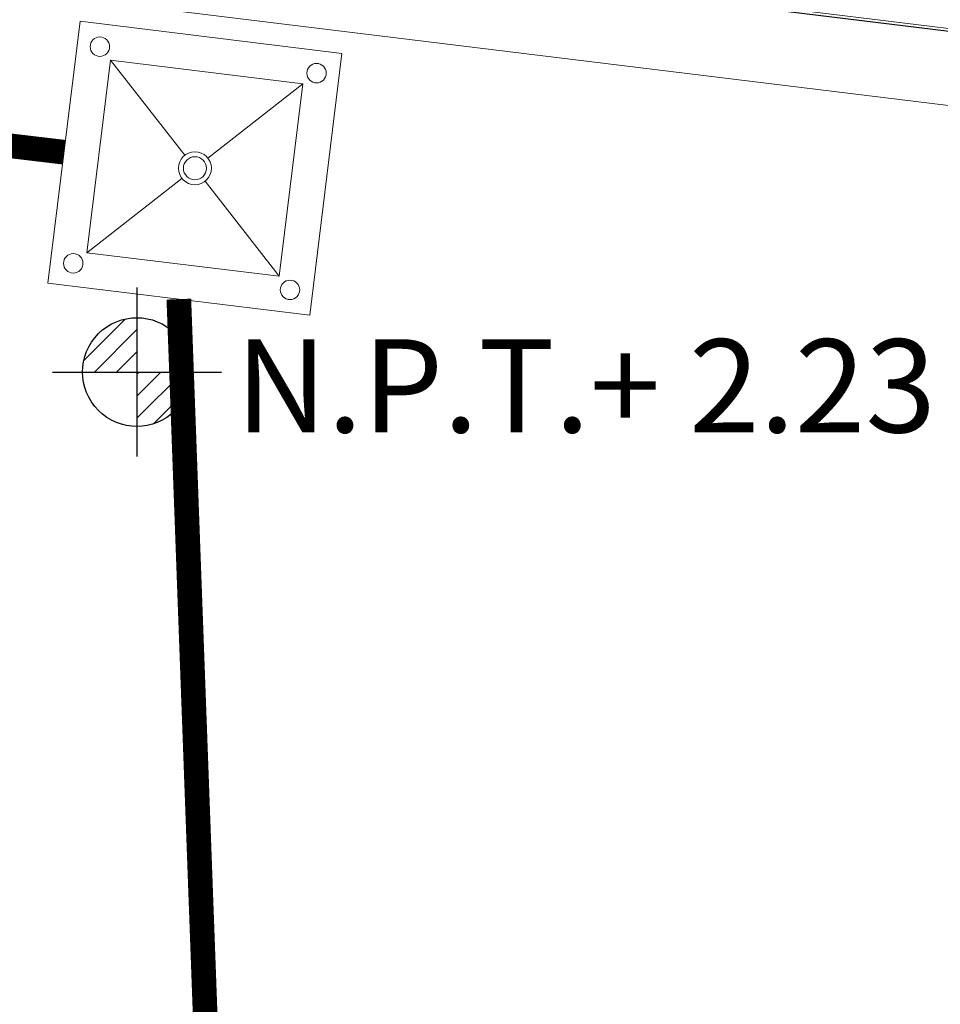
# Model space of a CAD drawing. Units: millimetres. Extents: x 3 to 162, y -137 to 55.
# Drawn here: x 41 to 42, y -75 to -73 of the extents above; entities that cross this region are included whole.
import ezdxf

# ---------------------------------------------------------------- set-up
doc = ezdxf.new("R2010")
doc.units = ezdxf.units.MM
doc.linetypes.add('HIDDEN', pattern=[0.375, 0.25, -0.125])
doc.layers.add('a_MUEBLE Zent', color=3, linetype='Continuous', lineweight=5)
for name, color, linetype in [('MURO LADRILLOS', 7, 'Continuous'), ('nomenclatura', 7, 'Continuous'), ('PROPUESTA_ALUMBRADO', 5, 'Continuous')]:
    doc.layers.add(name, color=color, linetype=linetype)
doc.styles.add('master$1$TEXTO1', font='arial.ttf', dxfattribs={"height": 1})

msp = doc.modelspace()

# ---------------------------------------------------------------- hatches: boundary and pattern name
at = {"layer": 'nomenclatura', "true_color": 0x991b1e}
h = msp.add_hatch(dxfattribs=at)
h.set_pattern_fill('ANSI31', color=244, scale=0.01, style=0)
h.set_pattern_definition([(45, (-2157.324864, -674.250498), (-0.0224506403, 0.0224506403), [])])
edge = h.paths.add_edge_path()
edge.add_ellipse((40.7503, -73.2203), major_axis=(0.0779, 0.0779), ratio=1, start_angle=45, end_angle=135)
edge.add_line((40.6401, -73.2203), (40.7503, -73.2203))
edge.add_line((40.7503, -73.2203), (40.7503, -73.1101))
edge = h.paths.add_edge_path()
edge.add_ellipse((40.7503, -73.2203), major_axis=(0.0779, 0.0779), ratio=1, start_angle=225, end_angle=315)
edge.add_line((40.8605, -73.2203), (40.7503, -73.2203))
edge.add_line((40.7503, -73.2203), (40.7503, -73.3305))

# ---------------------------------------------------------------- linework, layer by layer
msp.add_line((13.5463, -68.9866), (42.4772, -72.5387))
at = {"layer": 'a_MUEBLE Zent', "color": 8, "linetype": 'ByBlock'}
for p, q in [((40.6968, -72.5879), (40.8474, -72.7806)), ((40.8943, -72.7864), (41.087, -72.6357)), ((40.6489, -72.9782), (40.8417, -72.8275)), ((40.8885, -72.8332), (41.0392, -73.026))]:
    msp.add_line(p, q, dxfattribs=at)
at = {"layer": 'a_MUEBLE Zent', "color": 8}
msp.add_lwpolyline([(40.6351, -72.5089), (41.166, -72.574), (41.1009, -73.1049), (40.57, -73.0399)], close=True, dxfattribs=at)
at = {"layer": 'a_MUEBLE Zent', "linetype": 'ByBlock'}
msp.add_lwpolyline([(40.6968, -72.5879), (41.087, -72.6357), (41.0392, -73.026), (40.6489, -72.9782)], close=True, dxfattribs=at)
at = {"layer": 'a_MUEBLE Zent', "color": 8}
for centre in [(40.6752, -72.5603), (41.1147, -72.6141), (40.6213, -72.9998), (41.0608, -73.0536)]:
    msp.add_circle(centre, 0.0197, dxfattribs=at)
at = {"layer": 'a_MUEBLE Zent', "color": 8, "linetype": 'ByBlock'}
for radius in [0.0334, 0.0233]:
    msp.add_circle((40.868, -72.8069), radius, dxfattribs=at)
at = {"layer": 'MURO LADRILLOS', "color": 7, "lineweight": 20}
for points in [[(9.6125, -82.0807), (9.6372, -73.9762), (10.4372, -73.9762, -0.346046), (13.7366, -69.7637), (13.5463, -68.9866), (42.4301, -72.5275), (42.4772, -72.5387)], [(10.5651, -74.1262), (10.5902, -74.1262, -0.366296), (13.9186, -69.8763), (13.7437, -69.162), (42.4589, -72.6876)]]:
    msp.add_lwpolyline(points, format="xyb", dxfattribs=at)
at = {"layer": 'nomenclatura', "color": 244, "true_color": 0x991b1e}
for p, q in [((40.7503, -73.049), (40.7503, -73.3916)), ((40.579, -73.2203), (40.9216, -73.2203))]:
    msp.add_line(p, q, dxfattribs=at)
msp.add_ellipse((40.7503, -73.2203), major_axis=(0.0779, 0.0779), ratio=1, start_param=6.28318530711466, end_param=12.56637061429425, dxfattribs=at)
at = {"layer": 'PROPUESTA_ALUMBRADO', "linetype": 'HIDDEN', "ltscale": 5, "const_width": 0.05}
for points in [[(40.6025, -72.7744), (28.6276, -71.3478)], [(41.3089, -85.9425), (40.8354, -73.0724)]]:
    msp.add_lwpolyline(points, dxfattribs=at)

# ---------------------------------------------------------------- texts
at = {"layer": 'nomenclatura', "color": 244, "true_color": 0x991b1e, "style": 'master$1$TEXTO1'}
msp.add_text('N.P.T.+ 2.23', height=0.189, dxfattribs=at).set_placement((40.9501, -73.3427))

doc.saveas('drawing.dxf')
